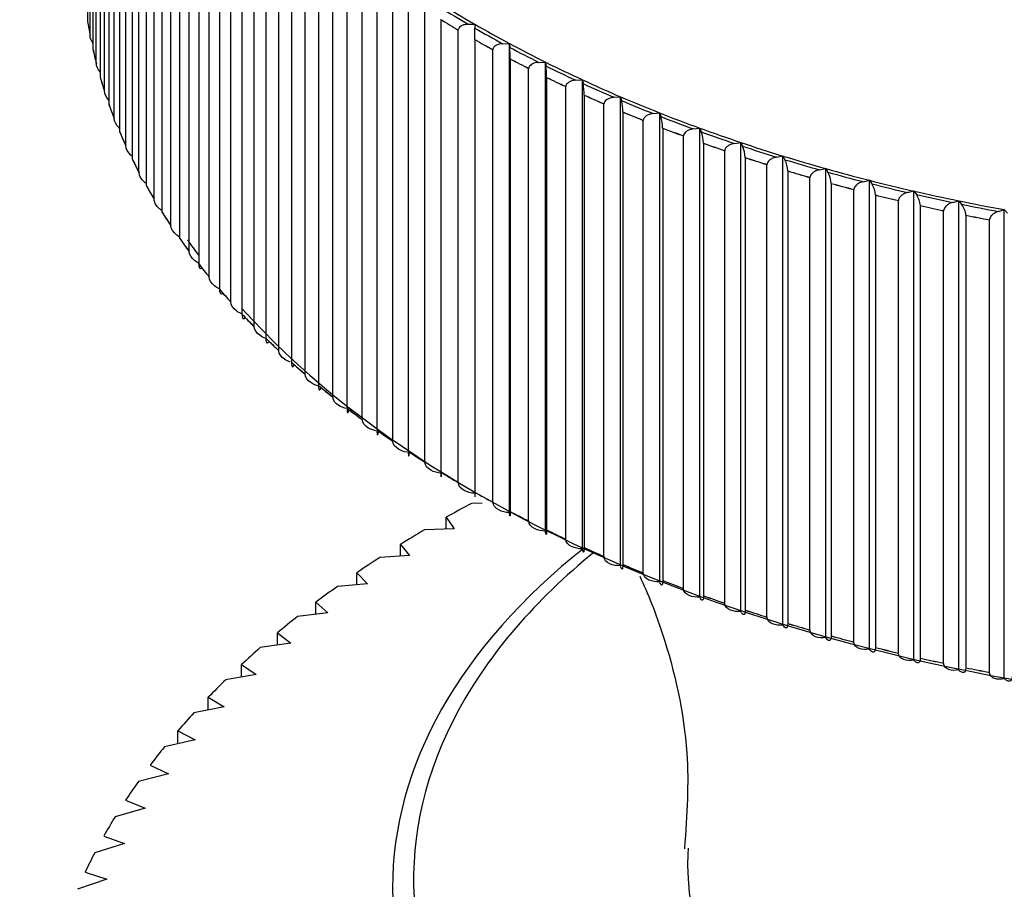
# Model space of a CAD drawing. Units: millimetres. Extents: x 0 to 1335, y 0 to 1805.
# Drawn here: x 334 to 345, y 481 to 491 of the extents above; entities that cross this region are included whole.
import ezdxf
from ezdxf import colors
from ezdxf.entities.mleader import LeaderData, LeaderLine
from ezdxf.math import Vec2, Vec3

# ---------------------------------------------------------------- set-up
doc = ezdxf.new("R2010")
doc.units = ezdxf.units.MM
doc.layers.add('DV7_Défaut', color=7, linetype='Continuous')
doc.layers.add('Défaut', color=7, linetype='Continuous')

# ---------------------------------------------------------------- blocks, each defined once
blk = doc.blocks.new('_DOT')
at = {"color": 0}
blk.add_line((0, 0), (-1, 0), dxfattribs=at)
at = {"color": 0, "const_width": 0.333}
blk.add_lwpolyline([(-0.1665, 0, 1), (0.1665, 0, 1)], format="xyb", close=True, dxfattribs=at)
blk = doc.blocks.new('SE6')
at = {"layer": 'DV7_Défaut', "color": 7, "linetype": 'Continuous'}
for p, q in [((335.059, 495.962), (335.059, 490.842)), ((335.087, 490.681), (335.087, 495.8)), ((335.119, 495.647), (335.119, 490.527)), ((335.158, 490.367), (335.158, 495.486)), ((335.2, 495.333), (335.2, 490.214)), ((335.249, 490.054), (335.249, 495.174)), ((335.301, 495.022), (335.301, 489.903)), ((335.36, 489.744), (335.36, 494.863)), ((335.421, 494.713), (335.421, 489.593)), ((335.491, 489.436), (335.491, 494.556)), ((335.562, 494.407), (335.562, 489.287)), ((335.641, 489.131), (335.641, 494.251)), ((335.722, 494.103), (335.722, 488.984)), ((335.811, 488.83), (335.811, 493.949)), ((335.901, 493.804), (335.901, 488.684)), ((336, 488.533), (336, 493.652)), ((336.099, 493.508), (336.099, 488.389)), ((336.208, 488.239), (336.208, 493.359)), ((336.316, 493.217), (336.316, 488.098)), ((336.434, 487.951), (336.434, 493.07)), ((336.551, 492.931), (336.551, 487.812)), ((336.679, 487.667), (336.679, 492.786)), ((336.805, 492.65), (336.805, 487.531)), ((336.942, 487.389), (336.942, 492.508)), ((337.076, 492.375), (337.076, 487.255)), ((337.222, 487.116), (337.222, 492.236)), ((337.365, 492.105), (337.365, 486.986)), ((337.519, 486.85), (337.519, 491.97)), ((337.671, 491.842), (337.671, 486.723)), ((337.834, 486.59), (337.834, 491.71)), ((337.993, 491.586), (337.993, 486.466)), ((338.165, 486.338), (338.165, 491.457)), ((338.332, 491.336), (338.332, 486.217)), ((338.512, 486.092), (338.512, 491.211)), ((338.686, 491.094), (338.686, 485.975)), ((338.874, 485.854), (338.874, 490.973)), ((339.056, 490.86), (339.056, 490.861)), ((339.056, 490.86), (339.056, 485.741)), ((339.364, 490.809), (339.44, 490.809)), ((339.44, 490.809), (339.44, 490.765)), ((335.088, 490.681), (335.087, 490.681)), ((339.251, 485.624), (339.251, 490.743)), ((339.252, 490.743), (339.251, 490.743)), ((339.44, 490.635), (339.44, 490.765)), ((339.44, 490.634), (339.44, 490.635)), ((339.44, 490.634), (339.44, 485.515)), ((339.756, 490.589), (339.832, 490.591)), ((339.832, 490.591), (339.835, 490.547)), ((339.832, 485.284), (339.832, 490.591)), ((339.643, 485.402), (339.643, 490.521)), ((339.644, 490.521), (339.643, 490.521)), ((335.159, 490.366), (335.158, 490.367)), ((339.839, 490.416), (339.839, 490.417)), ((339.839, 490.416), (339.839, 485.297)), ((340.161, 490.378), (340.237, 490.381)), ((340.237, 490.381), (340.243, 490.338)), ((340.237, 485.075), (340.237, 490.381)), ((340.048, 485.189), (340.048, 490.308)), ((340.049, 490.308), (340.048, 490.308)), ((340.251, 490.207), (340.251, 490.208)), ((340.251, 490.207), (340.251, 485.088)), ((340.58, 490.176), (340.656, 490.181)), ((340.656, 490.181), (340.664, 490.137)), ((340.656, 484.874), (340.656, 490.181)), ((335.25, 490.054), (335.249, 490.054)), ((340.468, 484.984), (340.468, 490.103)), ((340.468, 490.103), (340.468, 490.103)), ((340.677, 490.007), (340.676, 490.007)), ((340.677, 490.007), (340.677, 484.887)), ((340.899, 484.788), (340.899, 489.908)), ((340.9, 489.908), (340.899, 489.908)), ((341.011, 489.983), (341.087, 489.989)), ((341.087, 489.989), (341.098, 489.946)), ((341.087, 484.683), (341.087, 489.989)), ((341.114, 489.816), (341.114, 484.696)), ((341.114, 489.816), (341.114, 489.816)), ((341.455, 489.799), (341.53, 489.807)), ((341.53, 489.807), (341.543, 489.764)), ((341.53, 484.501), (341.53, 489.807)), ((335.361, 489.744), (335.36, 489.744)), ((341.343, 484.602), (341.343, 489.722)), ((341.344, 489.722), (341.343, 489.722)), ((341.564, 489.634), (341.564, 489.635)), ((341.564, 489.634), (341.564, 484.515)), ((341.91, 489.625), (341.984, 489.634)), ((341.984, 489.634), (342, 489.592)), ((341.984, 484.328), (341.984, 489.634)), ((341.799, 484.426), (341.799, 489.545)), ((341.8, 489.545), (341.799, 489.545)), ((342.025, 489.463), (342.025, 484.343)), ((342.025, 489.463), (342.025, 489.463)), ((342.375, 489.46), (342.449, 489.472)), ((342.449, 489.472), (342.468, 489.429)), ((342.449, 484.165), (342.449, 489.472)), ((335.492, 489.436), (335.491, 489.436)), ((342.266, 484.259), (342.266, 489.378)), ((342.267, 489.378), (342.266, 489.378)), ((342.497, 489.301), (342.497, 484.181)), ((342.497, 489.301), (342.497, 489.301)), ((342.743, 484.102), (342.743, 489.222)), ((342.744, 489.222), (342.743, 489.222)), ((342.851, 489.306), (342.924, 489.319)), ((342.924, 489.319), (342.946, 489.277)), ((342.924, 484.012), (342.924, 489.319)), ((335.642, 489.131), (335.641, 489.131)), ((342.979, 489.149), (342.979, 484.03)), ((342.979, 489.149), (342.979, 489.149)), ((343.337, 489.162), (343.409, 489.176)), ((343.409, 489.176), (343.433, 489.135)), ((343.409, 483.87), (343.409, 489.176)), ((343.23, 483.956), (343.23, 489.075)), ((343.23, 489.075), (343.23, 489.075)), ((343.47, 489.008), (343.47, 483.888)), ((343.47, 489.008), (343.47, 489.008)), ((343.831, 489.028), (343.902, 489.044)), ((343.902, 489.044), (343.929, 489.003)), ((343.902, 483.738), (343.902, 489.044)), ((343.726, 488.94), (343.725, 488.939)), ((343.725, 483.82), (343.725, 488.939)), ((344.334, 488.905), (344.403, 488.923)), ((344.403, 488.923), (344.433, 488.882)), ((344.403, 483.616), (344.403, 488.923)), ((335.812, 488.83), (335.811, 488.83)), ((343.97, 488.877), (343.97, 483.757)), ((343.97, 488.877), (343.97, 488.877)), ((344.23, 483.695), (344.23, 488.814)), ((344.23, 488.814), (344.23, 488.814)), ((344.844, 488.793), (344.912, 488.812)), ((344.912, 488.812), (344.945, 488.772)), ((344.912, 483.505), (344.912, 488.812)), ((344.478, 488.757), (344.478, 483.638)), ((344.478, 488.757), (344.478, 488.757)), ((344.741, 483.58), (344.741, 488.7)), ((344.742, 488.7), (344.741, 488.7)), ((345.361, 488.692), (345.428, 488.712)), ((345.428, 488.712), (345.463, 488.673)), ((345.428, 483.406), (345.428, 488.712)), ((344.994, 488.648), (344.993, 488.648)), ((344.994, 488.648), (344.994, 483.528)), ((345.261, 488.597), (345.26, 488.596)), ((345.26, 483.477), (345.26, 488.596)), ((336.001, 488.532), (336, 488.533)), ((336.208, 488.239), (336.208, 488.239)), ((336.435, 487.95), (336.434, 487.951)), ((336.68, 487.667), (336.679, 487.667)), ((336.942, 487.389), (336.942, 487.389)), ((337.223, 487.116), (337.222, 487.116)), ((337.52, 486.85), (337.519, 486.85)), ((337.835, 486.59), (337.834, 486.59)), ((338.166, 486.338), (338.165, 486.338)), ((338.512, 486.092), (338.512, 486.092)), ((338.875, 485.854), (338.874, 485.854)), ((339.252, 485.624), (339.251, 485.624)), ((339.44, 485.515), (339.44, 485.464)), ((339.524, 485.389), (339.402, 485.388)), ((339.644, 485.402), (339.643, 485.402)), ((339.114, 485.231), (339.204, 485.101)), ((339.114, 485.098), (339.114, 485.231)), ((339.839, 485.297), (339.839, 485.297)), ((339.204, 485.101), (338.87, 485.09)), ((340.049, 485.189), (340.048, 485.189)), ((340.251, 485.088), (340.251, 485.088)), ((338.597, 484.924), (338.702, 484.797)), ((338.597, 484.79), (338.597, 484.924)), ((340.468, 484.984), (340.468, 484.984)), ((340.677, 484.887), (340.676, 484.888)), ((338.702, 484.797), (338.365, 484.776)), ((340.9, 484.788), (340.899, 484.788)), ((341.114, 484.696), (341.114, 484.697)), ((338.105, 484.603), (338.226, 484.479)), ((338.105, 484.469), (338.105, 484.603)), ((341.344, 484.602), (341.343, 484.602)), ((338.226, 484.479), (337.886, 484.449)), ((341.564, 484.515), (341.564, 484.515)), ((341.8, 484.426), (341.799, 484.426)), ((342.025, 484.343), (342.025, 484.344)), ((337.641, 484.269), (337.778, 484.149)), ((337.641, 484.133), (337.641, 484.269)), ((342.267, 484.259), (342.266, 484.259)), ((337.778, 484.149), (337.435, 484.109)), ((342.497, 484.181), (342.497, 484.182)), ((342.744, 484.102), (342.743, 484.102)), ((342.979, 484.03), (342.979, 484.03)), ((337.206, 483.922), (337.358, 483.806)), ((337.206, 483.784), (337.206, 483.922)), ((343.23, 483.956), (343.23, 483.956)), ((343.47, 483.888), (343.47, 483.889)), ((337.358, 483.806), (337.013, 483.757)), ((343.726, 483.82), (343.725, 483.82)), ((343.97, 483.757), (343.97, 483.758)), ((344.23, 483.695), (344.23, 483.695)), ((336.8, 483.564), (336.966, 483.452)), ((336.8, 483.424), (336.8, 483.564)), ((344.478, 483.638), (344.478, 483.638)), ((344.742, 483.58), (344.741, 483.58)), ((336.966, 483.452), (336.621, 483.393)), ((344.994, 483.528), (344.993, 483.529)), ((345.261, 483.477), (345.26, 483.477)), ((336.424, 483.194), (336.605, 483.088)), ((336.424, 483.052), (336.424, 483.194)), ((336.605, 483.088), (336.26, 483.019)), ((336.08, 482.815), (336.275, 482.713)), ((336.08, 482.669), (336.08, 482.815)), ((336.275, 482.713), (335.931, 482.635)), ((335.976, 482.33), (335.634, 482.243)), ((335.768, 482.426), (335.976, 482.33)), ((335.489, 482.03), (335.71, 481.94)), ((335.71, 481.94), (335.37, 481.842)), ((335.477, 481.542), (335.14, 481.435)), ((335.243, 481.625), (335.477, 481.542)), ((335.032, 481.215), (335.278, 481.138)), ((335.278, 481.138), (334.945, 481.022))]:
    blk.add_line(p, q, dxfattribs=at)
for centre, radius, start, end in [((337.422, 490.405), 2.417, 0.2836, 3.3719), ((339.039, 490.196), 1.212, 0.5705, 6.7356), ((339.865, 489.995), 0.811, 0.8639, 10.083), ((340.502, 489.804), 0.612, 1.1667, 13.4062), ((341.07, 489.622), 0.494, 1.4816, 16.6979), ((341.61, 489.45), 0.415, 1.811, 19.9513), ((342.137, 489.288), 0.36, 2.1569, 23.1599), ((342.66, 489.135), 0.319, 2.5209, 26.3184), ((343.183, 488.994), 0.288, 2.9039, 29.4217), ((343.708, 488.862), 0.263, 3.3066, 32.4659), ((344.236, 488.742), 0.243, 3.7293, 35.4475), ((344.768, 488.632), 0.226, 4.1716, 38.3639)]:
    blk.add_arc(centre, radius, start, end, dxfattribs=at)
for centre, major_axis, start_param, end_param in [((349.846, 496.816), (-14.716, 0), 0.748438, 0.785398), ((349.846, 496.816), (-14.769, 0), 0.752075, 0.781761), ((349.846, 491.631), (-14.849, 0), 0.092131, 0.111148), ((349.846, 491.631), (-14.85, 0), 0.092171, 0.111109), ((349.846, 496.751), (-14.849, 0), 0.75741, 0.776427), ((349.846, 496.751), (-14.85, 0), 0.757449, 0.776387), ((349.846, 496.816), (-14.716, 0), 0.785398, 0.822358), ((349.846, 496.816), (-14.769, 0), 0.789035, 0.818721), ((349.846, 496.751), (-14.849, 0), 0.794369, 0.813387), ((349.846, 496.751), (-14.85, 0), 0.794409, 0.813347), ((349.846, 496.816), (-14.716, 0), 0.822358, 0.859318), ((349.846, 491.631), (-14.85, 0), 0.129131, 0.148068), ((349.846, 491.631), (-14.849, 0), 0.129091, 0.148108), ((349.846, 496.816), (-14.769, 0), 0.825995, 0.855681), ((349.846, 496.751), (-14.849, 0), 0.831329, 0.850347), ((349.846, 496.751), (-14.85, 0), 0.831369, 0.850307), ((349.846, 496.816), (-14.716, 0), 0.859318, 0.896278), ((349.846, 496.816), (-14.769, 0), 0.862955, 0.892641), ((349.846, 491.631), (-14.85, 0), 0.166091, 0.185028), ((349.846, 491.631), (-14.849, 0), 0.166051, 0.185068), ((349.846, 496.751), (-14.849, 0), 0.868289, 0.887307), ((349.846, 496.751), (-14.85, 0), 0.868329, 0.887267), ((349.846, 496.816), (-14.716, 0), 0.896278, 0.933238), ((349.846, 496.816), (-14.769, 0), 0.899915, 0.929601), ((349.846, 496.751), (-14.849, 0), 0.905249, 0.924267), ((349.846, 496.751), (-14.85, 0), 0.905289, 0.924227), ((349.846, 491.631), (-14.85, 0), 0.203051, 0.221988), ((349.846, 491.631), (-14.849, 0), 0.203011, 0.222028), ((349.846, 496.816), (-14.716, 0), 0.933238, 0.970198), ((349.846, 496.816), (-14.769, 0), 0.936875, 0.966561), ((349.846, 496.751), (-14.849, 0), 0.942209, 0.961226), ((349.846, 496.751), (-14.85, 0), 0.942249, 0.961187), ((349.846, 496.816), (-14.716, 0), 0.970198, 1.007158), ((349.846, 496.816), (-14.769, 0), 0.973835, 1.003521), ((349.846, 491.631), (-14.85, 0), 0.240011, 0.258948), ((349.846, 491.631), (-14.849, 0), 0.239971, 0.258988), ((349.846, 496.751), (-14.849, 0), 0.979169, 0.998186), ((349.846, 496.751), (-14.85, 0), 0.979209, 0.998146), ((349.846, 496.816), (-14.716, 0), 1.007158, 1.044118), ((349.846, 496.816), (-14.769, 0), 1.010795, 1.040481), ((349.846, 496.751), (-14.849, 0), 1.016129, 1.035146), ((349.846, 496.751), (-14.85, 0), 1.016169, 1.035106), ((349.846, 496.816), (-14.716, 0), 1.044118, 1.081077), ((349.846, 496.816), (-14.769, 0), 1.047755, 1.07744), ((349.846, 491.631), (-14.849, 0), 0.276931, 0.295948), ((349.846, 491.631), (-14.85, 0), 0.276971, 0.295908), ((349.846, 496.751), (-14.849, 0), 1.053089, 1.072106), ((349.846, 496.751), (-14.85, 0), 1.053129, 1.072066), ((349.846, 496.816), (-14.716, 0), 1.081077, 1.118037), ((349.846, 496.816), (-14.769, 0), 1.084715, 1.1144), ((349.846, 496.751), (-14.849, 0), 1.090049, 1.109066), ((349.846, 496.751), (-14.85, 0), 1.090089, 1.109026), ((349.846, 496.816), (-14.716, 0), 1.118037, 1.154997), ((349.846, 496.816), (-14.769, 0), 1.121674, 1.15136), ((349.846, 496.751), (-14.849, 0), 1.127009, 1.146026), ((349.846, 496.751), (-14.85, 0), 1.127049, 1.145986), ((349.846, 496.816), (-14.716, 0), 1.154997, 1.191957), ((349.846, 496.816), (-14.769, 0), 1.158634, 1.18832), ((349.846, 491.631), (-14.85, 0), 0.31393, 0.332868), ((349.846, 491.631), (-14.849, 0), 0.313891, 0.332908), ((349.846, 496.816), (-14.716, 0), 1.191957, 1.228917), ((349.846, 496.751), (-14.849, 0), 1.163969, 1.182986), ((349.846, 496.751), (-14.85, 0), 1.164008, 1.182946), ((349.846, 496.816), (-14.769, 0), 1.195594, 1.22528), ((349.846, 496.816), (-14.716, 0), 1.228917, 1.265877), ((349.846, 491.631), (-14.849, 0), 0.350851, 0.369868), ((349.846, 491.631), (-14.85, 0), 0.35089, 0.369828), ((349.846, 496.751), (-14.849, 0), 1.200929, 1.219946), ((349.846, 496.751), (-14.85, 0), 1.200968, 1.219906), ((349.846, 496.816), (-14.769, 0), 1.232554, 1.26224), ((349.846, 496.751), (-14.849, 0), 1.237888, 1.256906), ((349.846, 496.751), (-14.85, 0), 1.237928, 1.256866), ((349.846, 491.631), (-14.85, 0), 0.38785, 0.406788), ((349.846, 491.631), (-14.849, 0), 0.38781, 0.406828), ((349.846, 491.509), (-14.699, 0), 0.378889, 0.401561), ((349.846, 491.631), (-14.85, 0), 0.42481, 0.443748), ((349.846, 491.631), (-14.849, 0), 0.42477, 0.443788), ((349.846, 491.631), (-14.85, 0), 0.46177, 0.480708), ((349.846, 491.631), (-14.849, 0), 0.46173, 0.480748), ((349.846, 491.509), (-14.699, 0), 0.479581, 2.642689), ((349.846, 491.631), (-14.85, 0), 0.49873, 0.517668), ((349.846, 491.631), (-14.849, 0), 0.49869, 0.517707), ((349.846, 491.631), (-14.849, 0), 0.53565, 0.554667), ((349.846, 491.631), (-14.85, 0), 0.53569, 0.554628), ((349.846, 491.631), (-14.85, 0), 0.57265, 0.591587), ((349.846, 491.631), (-14.849, 0), 0.57261, 0.591627), ((349.846, 491.631), (-14.85, 0), 0.60961, 0.628547), ((349.846, 491.631), (-14.849, 0), 0.60957, 0.628587), ((349.846, 491.631), (-14.849, 0), 0.64653, 0.665547), ((349.846, 491.631), (-14.85, 0), 0.64657, 0.665507), ((349.846, 491.631), (-14.85, 0), 0.68353, 0.702467), ((349.846, 491.631), (-14.849, 0), 0.68349, 0.702507), ((349.846, 491.631), (-14.85, 0), 0.72049, 0.739427), ((349.846, 491.631), (-14.85, 0), 0.757449, 0.776387), ((349.846, 491.631), (-14.85, 0), 0.794409, 0.813347), ((349.846, 478.894), (-15.35, 0), -0.822483, -0.796646), ((349.846, 491.631), (-14.85, 0), 0.831369, 0.850307), ((349.846, 478.894), (-15.35, 0), -0.774151, -0.748313), ((349.846, 491.631), (-14.85, 0), 0.868329, 0.887267), ((349.846, 491.631), (-14.849, 0), 0.868289, 0.887307), ((349.846, 481.035), (-11.338, 0), 5.654162, 6.283185), ((349.846, 481.035), (-11.338, 0), 0, 3.770616), ((349.846, 491.631), (-14.849, 0), 0.905249, 0.924267), ((349.846, 491.631), (-14.85, 0), 0.905289, 0.924227), ((349.846, 478.894), (-15.35, 0), -0.725819, -0.699981), ((349.846, 481.134), (11.098, 0), 2.525365, 2.836741), ((349.846, 491.631), (-14.849, 0), 0.942209, 0.961226), ((349.846, 491.631), (-14.85, 0), 0.942249, 0.961187), ((349.846, 478.894), (-15.35, 0), -0.677486, -0.651649), ((349.846, 491.631), (-14.85, 0), 0.979209, 0.998146), ((349.846, 491.631), (-14.849, 0), 0.979169, 0.998186), ((349.846, 491.631), (-14.849, 0), 1.016129, 1.035146), ((349.846, 491.631), (-14.85, 0), 1.016169, 1.035106), ((349.846, 478.894), (-15.35, 0), -0.629154, -0.603317), ((349.846, 491.631), (-14.849, 0), 1.053089, 1.072106), ((349.846, 491.631), (-14.85, 0), 1.053129, 1.072066), ((349.846, 491.631), (-14.85, 0), 1.090089, 1.109026), ((349.846, 491.631), (-14.849, 0), 1.090049, 1.109066), ((349.846, 491.631), (-14.849, 0), 1.127009, 1.146026), ((349.846, 491.631), (-14.85, 0), 1.127049, 1.145986), ((349.846, 478.894), (-15.35, 0), -0.580822, -0.554985), ((349.846, 491.631), (-14.849, 0), 1.163969, 1.182986), ((349.846, 491.631), (-14.85, 0), 1.164008, 1.182946), ((349.846, 491.631), (-14.85, 0), 1.200968, 1.219906), ((349.846, 491.631), (-14.849, 0), 1.200929, 1.219946), ((349.846, 491.631), (-14.849, 0), 1.237888, 1.256906), ((349.846, 491.631), (-14.85, 0), 1.237928, 1.256866), ((349.846, 478.894), (-15.35, 0), -0.53249, -0.506652), ((349.846, 478.894), (-15.35, 0), -0.484158, -0.45832), ((349.846, 481.134), (11.098, 0), 2.836741, 5.495658), ((349.846, 478.894), (-15.35, 0), -0.435825, -0.409988), ((349.846, 478.894), (-15.35, 0), -0.387493, -0.361656), ((349.846, 478.894), (-15.35, 0), -0.339161, -0.313324), ((349.846, 478.894), (-15.35, 0), -0.290829, -0.264991), ((349.846, 481.297), (-8, 0), 6.24177, 6.283185), ((349.846, 481.297), (-8, 0), 0, 3.180034)]:
    blk.add_ellipse(centre, major_axis=major_axis, ratio=0.57735, start_param=start_param, end_param=end_param, dxfattribs=at)
for points, knots in [([(339.364, 490.809), (339.363, 490.809), (339.362, 490.809), (339.361, 490.809), (339.344, 490.808), (339.326, 490.806), (339.31, 490.801), (339.299, 490.797), (339.289, 490.792), (339.28, 490.786), (339.273, 490.782), (339.267, 490.776), (339.262, 490.77), (339.258, 490.765), (339.255, 490.76), (339.254, 490.754), (339.252, 490.751), (339.252, 490.747), (339.252, 490.743)], [0, 0, 0, 0, 0.021806, 0.021806, 0.021806, 0.366594, 0.366594, 0.366594, 0.597616, 0.597616, 0.597616, 0.771229, 0.771229, 0.771229, 0.910972, 0.910972, 0.910972, 1, 1, 1, 1]), ([(339.756, 490.589), (339.755, 490.589), (339.754, 490.589), (339.753, 490.589), (339.735, 490.588), (339.718, 490.585), (339.702, 490.58), (339.691, 490.576), (339.68, 490.571), (339.671, 490.565), (339.665, 490.56), (339.658, 490.555), (339.654, 490.549), (339.65, 490.544), (339.647, 490.538), (339.645, 490.533), (339.644, 490.529), (339.644, 490.525), (339.644, 490.521)], [0, 0, 0, 0, 0.021907, 0.021907, 0.021907, 0.366706, 0.366706, 0.366706, 0.597693, 0.597693, 0.597693, 0.771289, 0.771289, 0.771289, 0.911023, 0.911023, 0.911023, 1, 1, 1, 1]), ([(340.161, 490.378), (340.16, 490.378), (340.159, 490.378), (340.158, 490.378), (340.141, 490.377), (340.123, 490.374), (340.107, 490.368), (340.096, 490.364), (340.086, 490.359), (340.077, 490.352), (340.07, 490.347), (340.064, 490.342), (340.059, 490.335), (340.056, 490.33), (340.053, 490.325), (340.051, 490.319), (340.05, 490.315), (340.049, 490.312), (340.049, 490.308)], [0, 0, 0, 0, 0.021997, 0.021997, 0.021997, 0.366806, 0.366806, 0.366806, 0.597762, 0.597762, 0.597762, 0.771343, 0.771343, 0.771343, 0.911069, 0.911069, 0.911069, 1, 1, 1, 1]), ([(340.58, 490.176), (340.579, 490.176), (340.578, 490.176), (340.577, 490.176), (340.56, 490.174), (340.542, 490.171), (340.526, 490.164), (340.515, 490.16), (340.505, 490.155), (340.496, 490.148), (340.489, 490.143), (340.483, 490.137), (340.478, 490.131), (340.475, 490.126), (340.472, 490.12), (340.47, 490.115), (340.469, 490.111), (340.468, 490.107), (340.468, 490.103)], [0, 0, 0, 0, 0.022079, 0.022079, 0.022079, 0.366896, 0.366896, 0.366896, 0.597824, 0.597824, 0.597824, 0.771392, 0.771392, 0.771392, 0.911111, 0.911111, 0.911111, 1, 1, 1, 1]), ([(341.011, 489.983), (341.01, 489.983), (341.009, 489.983), (341.008, 489.982), (340.991, 489.981), (340.974, 489.977), (340.958, 489.97), (340.947, 489.966), (340.937, 489.96), (340.928, 489.953), (340.921, 489.948), (340.915, 489.942), (340.91, 489.936), (340.906, 489.931), (340.903, 489.925), (340.902, 489.919), (340.901, 489.915), (340.9, 489.912), (340.9, 489.908)], [0, 0, 0, 0, 0.022152, 0.022152, 0.022152, 0.366977, 0.366977, 0.366977, 0.597879, 0.597879, 0.597879, 0.771435, 0.771435, 0.771435, 0.911148, 0.911148, 0.911148, 1, 1, 1, 1]), ([(341.455, 489.799), (341.454, 489.799), (341.453, 489.799), (341.451, 489.799), (341.434, 489.796), (341.417, 489.792), (341.401, 489.785), (341.391, 489.78), (341.38, 489.775), (341.372, 489.768), (341.365, 489.762), (341.359, 489.756), (341.354, 489.75), (341.35, 489.744), (341.348, 489.739), (341.346, 489.733), (341.345, 489.729), (341.344, 489.725), (341.344, 489.722)], [0, 0, 0, 0, 0.022218, 0.022218, 0.022218, 0.36705, 0.36705, 0.36705, 0.59793, 0.59793, 0.59793, 0.771474, 0.771474, 0.771474, 0.911182, 0.911182, 0.911182, 1, 1, 1, 1]), ([(335.42, 489.631), (335.419, 489.632), (335.418, 489.634), (335.386, 489.666), (335.361, 489.707), (335.361, 489.744)], [0, 0, 0, 0, 0.040685, 0.040685, 1, 1, 1, 1]), ([(341.91, 489.625), (341.909, 489.625), (341.907, 489.624), (341.906, 489.624), (341.889, 489.622), (341.872, 489.617), (341.857, 489.61), (341.846, 489.605), (341.836, 489.599), (341.827, 489.592), (341.82, 489.586), (341.814, 489.58), (341.81, 489.573), (341.806, 489.568), (341.803, 489.562), (341.802, 489.556), (341.801, 489.553), (341.8, 489.549), (341.8, 489.545)], [0, 0, 0, 0, 0.022277, 0.022277, 0.022277, 0.367115, 0.367115, 0.367115, 0.597975, 0.597975, 0.597975, 0.77151, 0.77151, 0.77151, 0.911212, 0.911212, 0.911212, 1, 1, 1, 1]), ([(342.375, 489.46), (342.374, 489.46), (342.373, 489.46), (342.372, 489.46), (342.355, 489.457), (342.338, 489.452), (342.323, 489.444), (342.312, 489.439), (342.302, 489.433), (342.293, 489.425), (342.287, 489.42), (342.281, 489.414), (342.276, 489.407), (342.273, 489.401), (342.27, 489.396), (342.268, 489.39), (342.267, 489.386), (342.267, 489.382), (342.267, 489.378)], [0, 0, 0, 0, 0.022331, 0.022331, 0.022331, 0.367174, 0.367174, 0.367174, 0.598016, 0.598016, 0.598016, 0.771542, 0.771542, 0.771542, 0.911239, 0.911239, 0.911239, 1, 1, 1, 1]), ([(335.561, 489.317), (335.557, 489.321), (335.552, 489.325), (335.517, 489.359), (335.492, 489.4), (335.492, 489.436)], [0, 0, 0, 0, 0.114442, 0.114442, 1, 1, 1, 1]), ([(342.851, 489.306), (342.85, 489.306), (342.849, 489.306), (342.848, 489.305), (342.831, 489.302), (342.815, 489.297), (342.799, 489.289), (342.789, 489.283), (342.779, 489.277), (342.77, 489.269), (342.764, 489.264), (342.758, 489.257), (342.753, 489.25), (342.75, 489.245), (342.747, 489.239), (342.745, 489.233), (342.744, 489.229), (342.744, 489.225), (342.744, 489.222)], [0, 0, 0, 0, 0.022379, 0.022379, 0.022379, 0.367227, 0.367227, 0.367227, 0.598052, 0.598052, 0.598052, 0.77157, 0.77157, 0.77157, 0.911263, 0.911263, 0.911263, 1, 1, 1, 1]), ([(335.721, 489.007), (335.714, 489.013), (335.707, 489.019), (335.668, 489.055), (335.642, 489.095), (335.642, 489.131)], [0, 0, 0, 0, 0.175015, 0.175015, 1, 1, 1, 1]), ([(343.337, 489.162), (343.336, 489.162), (343.335, 489.161), (343.333, 489.161), (343.317, 489.158), (343.3, 489.152), (343.285, 489.144), (343.275, 489.138), (343.265, 489.131), (343.257, 489.124), (343.25, 489.118), (343.244, 489.111), (343.24, 489.104), (343.236, 489.099), (343.234, 489.093), (343.232, 489.087), (343.231, 489.083), (343.23, 489.079), (343.23, 489.075)], [0, 0, 0, 0, 0.022422, 0.022422, 0.022422, 0.367275, 0.367275, 0.367275, 0.598085, 0.598085, 0.598085, 0.771596, 0.771596, 0.771596, 0.911285, 0.911285, 0.911285, 1, 1, 1, 1]), ([(343.831, 489.028), (343.83, 489.028), (343.829, 489.028), (343.828, 489.028), (343.812, 489.024), (343.795, 489.017), (343.78, 489.009), (343.77, 489.003), (343.76, 488.996), (343.752, 488.988), (343.746, 488.982), (343.74, 488.976), (343.736, 488.969), (343.732, 488.963), (343.729, 488.957), (343.728, 488.951), (343.727, 488.947), (343.726, 488.943), (343.726, 488.94)], [0, 0, 0, 0, 0.02246, 0.02246, 0.02246, 0.367317, 0.367317, 0.367317, 0.598114, 0.598114, 0.598114, 0.771619, 0.771619, 0.771619, 0.911305, 0.911305, 0.911305, 1, 1, 1, 1]), ([(344.334, 488.905), (344.333, 488.905), (344.331, 488.905), (344.33, 488.904), (344.315, 488.9), (344.298, 488.894), (344.284, 488.885), (344.274, 488.879), (344.264, 488.872), (344.256, 488.864), (344.249, 488.857), (344.244, 488.851), (344.24, 488.844), (344.236, 488.838), (344.233, 488.832), (344.232, 488.826), (344.231, 488.822), (344.23, 488.818), (344.23, 488.814)], [0, 0, 0, 0, 0.022495, 0.022495, 0.022495, 0.367355, 0.367355, 0.367355, 0.598141, 0.598141, 0.598141, 0.771639, 0.771639, 0.771639, 0.911322, 0.911322, 0.911322, 1, 1, 1, 1]), ([(335.901, 488.702), (335.89, 488.709), (335.88, 488.717), (335.838, 488.754), (335.812, 488.794), (335.812, 488.83)], [0, 0, 0, 0, 0.225198, 0.225198, 1, 1, 1, 1]), ([(344.844, 488.793), (344.843, 488.793), (344.842, 488.793), (344.841, 488.792), (344.825, 488.788), (344.809, 488.781), (344.794, 488.771), (344.785, 488.765), (344.775, 488.758), (344.767, 488.75), (344.761, 488.743), (344.755, 488.737), (344.751, 488.729), (344.748, 488.724), (344.745, 488.717), (344.744, 488.711), (344.743, 488.707), (344.742, 488.704), (344.742, 488.7)], [0, 0, 0, 0, 0.022525, 0.022525, 0.022525, 0.367389, 0.367389, 0.367389, 0.598164, 0.598164, 0.598164, 0.771657, 0.771657, 0.771657, 0.911338, 0.911338, 0.911338, 1, 1, 1, 1]), ([(345.361, 488.692), (345.36, 488.692), (345.359, 488.691), (345.358, 488.691), (345.342, 488.686), (345.327, 488.679), (345.312, 488.669), (345.303, 488.663), (345.293, 488.655), (345.285, 488.647), (345.279, 488.64), (345.274, 488.633), (345.27, 488.626), (345.266, 488.62), (345.264, 488.614), (345.262, 488.608), (345.261, 488.604), (345.261, 488.6), (345.261, 488.597)], [0, 0, 0, 0, 0.022551, 0.022551, 0.022551, 0.367418, 0.367418, 0.367418, 0.598184, 0.598184, 0.598184, 0.771673, 0.771673, 0.771673, 0.911351, 0.911351, 0.911351, 1, 1, 1, 1]), ([(336.098, 488.402), (336.085, 488.41), (336.072, 488.419), (336.027, 488.457), (336.001, 488.496), (336.001, 488.532)], [0, 0, 0, 0, 0.262853, 0.262853, 1, 1, 1, 1]), ([(336.315, 488.106), (336.299, 488.115), (336.283, 488.125), (336.236, 488.164), (336.208, 488.203), (336.208, 488.239)], [0, 0, 0, 0, 0.296293, 0.296293, 1, 1, 1, 1]), ([(336.316, 488.098), (336.316, 488.062), (336.326, 488.045), (336.344, 488.045), (336.348, 488.046), (336.353, 488.048)], [0, 0, 0, 0, 0.7589684, 0.7589684, 1, 1, 1, 1]), ([(336.55, 487.816), (336.531, 487.825), (336.513, 487.836), (336.462, 487.876), (336.435, 487.914), (336.435, 487.95)], [0, 0, 0, 0, 0.3261779, 0.3261779, 1, 1, 1, 1]), ([(336.551, 487.812), (336.551, 487.776), (336.561, 487.759), (336.578, 487.759), (336.583, 487.761), (336.589, 487.766)], [0, 0, 0, 0, 0.699938, 0.699938, 1, 1, 1, 1]), ([(336.804, 487.532), (336.782, 487.541), (336.761, 487.553), (336.707, 487.593), (336.68, 487.631), (336.68, 487.667)], [0, 0, 0, 0, 0.353047, 0.353047, 1, 1, 1, 1]), ([(336.805, 487.531), (336.805, 487.495), (336.813, 487.479), (336.83, 487.478), (336.836, 487.482), (336.843, 487.49)], [0, 0, 0, 0, 0.646459, 0.646459, 1, 1, 1, 1]), ([(337.075, 487.254), (337.05, 487.263), (337.027, 487.275), (336.971, 487.316), (336.942, 487.352), (336.942, 487.389)], [0, 0, 0, 0, 0.377346, 0.377346, 1, 1, 1, 1]), ([(337.076, 487.256), (337.076, 487.219), (337.084, 487.203), (337.099, 487.204), (337.106, 487.209), (337.113, 487.22)], [0, 0, 0, 0, 0.604197, 0.604197, 1, 1, 1, 1]), ([(337.355, 486.985), (337.331, 486.993), (337.307, 487.005), (337.251, 487.044), (337.223, 487.08), (337.223, 487.116)], [0, 0, 0, 0, 0.3720461, 0.3720461, 1, 1, 1, 1]), ([(337.365, 486.986), (337.365, 486.95), (337.371, 486.934), (337.385, 486.935), (337.392, 486.942), (337.399, 486.955)], [0, 0, 0, 0, 0.575866, 0.575866, 1, 1, 1, 1]), ([(337.677, 486.714), (337.644, 486.723), (337.612, 486.736), (337.549, 486.778), (337.52, 486.814), (337.52, 486.85)], [0, 0, 0, 0, 0.4379405, 0.4379405, 1, 1, 1, 1]), ([(337.671, 486.723), (337.671, 486.687), (337.676, 486.671), (337.688, 486.672), (337.695, 486.681), (337.701, 486.697)], [0, 0, 0, 0, 0.550059, 0.550059, 1, 1, 1, 1]), ([(337.981, 486.461), (337.952, 486.469), (337.924, 486.48), (337.864, 486.519), (337.835, 486.554), (337.835, 486.59)], [0, 0, 0, 0, 0.4088218, 0.4088218, 1, 1, 1, 1]), ([(337.993, 486.467), (337.993, 486.431), (337.998, 486.415), (338.008, 486.416), (338.013, 486.428), (338.019, 486.446)], [0, 0, 0, 0, 0.526564, 0.526564, 1, 1, 1, 1]), ([(338.319, 486.21), (338.287, 486.217), (338.257, 486.228), (338.195, 486.267), (338.166, 486.301), (338.166, 486.338)], [0, 0, 0, 0, 0.425524, 0.425524, 1, 1, 1, 1]), ([(338.332, 486.217), (338.332, 486.181), (338.335, 486.166), (338.343, 486.167), (338.348, 486.181), (338.353, 486.204)], [0, 0, 0, 0, 0.5, 0.5, 1, 1, 1, 1]), ([(338.673, 485.966), (338.639, 485.972), (338.606, 485.984), (338.541, 486.022), (338.512, 486.056), (338.512, 486.092)], [0, 0, 0, 0, 0.441263, 0.441263, 1, 1, 1, 1]), ([(338.686, 485.975), (338.686, 485.939), (338.688, 485.924), (338.694, 485.925), (338.697, 485.94), (338.7, 485.962)], [0, 0, 0, 0, 0.5, 0.5, 1, 1, 1, 1]), ([(339.063, 485.728), (339.019, 485.732), (338.976, 485.743), (338.904, 485.785), (338.875, 485.818), (338.875, 485.854)], [0, 0, 0, 0, 0.5, 0.5, 1, 1, 1, 1]), ([(339.056, 485.741), (339.056, 485.705), (339.057, 485.69), (339.06, 485.691), (339.061, 485.706), (339.063, 485.728)], [0, 0, 0, 0, 0.5, 0.5, 1, 1, 1, 1]), ([(339.44, 485.502), (339.396, 485.505), (339.353, 485.515), (339.281, 485.555), (339.252, 485.588), (339.252, 485.624)], [0, 0, 0, 0, 0.5, 0.5, 1, 1, 1, 1]), ([(339.832, 485.284), (339.788, 485.286), (339.745, 485.295), (339.673, 485.334), (339.644, 485.366), (339.644, 485.402)], [0, 0, 0, 0, 0.5, 0.5, 1, 1, 1, 1]), ([(339.839, 485.297), (339.839, 485.261), (339.838, 485.246), (339.835, 485.247), (339.834, 485.262), (339.832, 485.284)], [0, 0, 0, 0, 0.5, 0.5, 1, 1, 1, 1]), ([(340.237, 485.075), (340.193, 485.076), (340.151, 485.084), (340.078, 485.121), (340.049, 485.152), (340.049, 485.189)], [0, 0, 0, 0, 0.5, 0.5, 1, 1, 1, 1]), ([(340.251, 485.088), (340.251, 485.052), (340.249, 485.036), (340.244, 485.038), (340.24, 485.052), (340.237, 485.075)], [0, 0, 0, 0, 0.5, 0.5, 1, 1, 1, 1]), ([(340.656, 484.874), (340.612, 484.874), (340.569, 484.882), (340.497, 484.917), (340.468, 484.948), (340.468, 484.984)], [0, 0, 0, 0, 0.5, 0.5, 1, 1, 1, 1]), ([(340.676, 484.888), (340.676, 484.852), (340.673, 484.836), (340.665, 484.837), (340.66, 484.852), (340.656, 484.874)], [0, 0, 0, 0, 0.5, 0.5, 1, 1, 1, 1]), ([(341.087, 484.683), (341.043, 484.682), (341.001, 484.688), (340.929, 484.722), (340.9, 484.752), (340.9, 484.788)], [0, 0, 0, 0, 0.5, 0.5, 1, 1, 1, 1]), ([(341.114, 484.697), (341.114, 484.661), (341.11, 484.645), (341.099, 484.646), (341.093, 484.66), (341.087, 484.683)], [0, 0, 0, 0, 0.5, 0.5, 1, 1, 1, 1]), ([(341.305, 484.564), (341.396, 484.37), (341.634, 483.774), (341.889, 482.664), (341.839, 481.882), (341.811, 481.481)], [0, 0, 0, 0, 0.250849, 0.679069, 1, 1, 1, 1]), ([(341.53, 484.501), (341.486, 484.499), (341.444, 484.504), (341.373, 484.537), (341.344, 484.566), (341.344, 484.602)], [0, 0, 0, 0, 0.5, 0.5, 1, 1, 1, 1]), ([(341.564, 484.515), (341.564, 484.479), (341.559, 484.463), (341.545, 484.464), (341.538, 484.478), (341.53, 484.501)], [0, 0, 0, 0, 0.5, 0.5, 1, 1, 1, 1]), ([(341.984, 484.328), (341.941, 484.325), (341.899, 484.33), (341.828, 484.361), (341.8, 484.389), (341.8, 484.426)], [0, 0, 0, 0, 0.5, 0.5, 1, 1, 1, 1]), ([(342.025, 484.344), (342.025, 484.307), (342.019, 484.291), (342.003, 484.292), (341.993, 484.306), (341.984, 484.328)], [0, 0, 0, 0, 0.5, 0.5, 1, 1, 1, 1]), ([(342.449, 484.165), (342.406, 484.161), (342.365, 484.165), (342.295, 484.195), (342.267, 484.223), (342.267, 484.259)], [0, 0, 0, 0, 0.5, 0.5, 1, 1, 1, 1]), ([(342.497, 484.182), (342.497, 484.145), (342.49, 484.129), (342.471, 484.13), (342.46, 484.143), (342.449, 484.165)], [0, 0, 0, 0, 0.5, 0.5, 1, 1, 1, 1]), ([(342.924, 484.012), (342.882, 484.008), (342.841, 484.011), (342.772, 484.039), (342.744, 484.066), (342.744, 484.102)], [0, 0, 0, 0, 0.5, 0.5, 1, 1, 1, 1]), ([(342.979, 484.03), (342.979, 483.994), (342.97, 483.978), (342.949, 483.977), (342.937, 483.991), (342.924, 484.012)], [0, 0, 0, 0, 0.5, 0.5, 1, 1, 1, 1]), ([(343.409, 483.87), (343.367, 483.864), (343.326, 483.866), (343.258, 483.893), (343.23, 483.92), (343.23, 483.956)], [0, 0, 0, 0, 0.5, 0.5, 1, 1, 1, 1]), ([(343.47, 483.889), (343.47, 483.852), (343.461, 483.836), (343.437, 483.835), (343.423, 483.849), (343.409, 483.87)], [0, 0, 0, 0, 0.5, 0.5, 1, 1, 1, 1]), ([(343.902, 483.738), (343.861, 483.731), (343.821, 483.733), (343.753, 483.758), (343.726, 483.784), (343.726, 483.82)], [0, 0, 0, 0, 0.5, 0.5, 1, 1, 1, 1]), ([(343.97, 483.758), (343.97, 483.722), (343.96, 483.705), (343.933, 483.704), (343.918, 483.717), (343.902, 483.738)], [0, 0, 0, 0, 0.5, 0.5, 1, 1, 1, 1]), ([(344.403, 483.616), (344.363, 483.609), (344.324, 483.609), (344.257, 483.633), (344.23, 483.659), (344.23, 483.695)], [0, 0, 0, 0, 0.5, 0.5, 1, 1, 1, 1]), ([(344.478, 483.638), (344.478, 483.602), (344.467, 483.585), (344.438, 483.583), (344.421, 483.596), (344.403, 483.616)], [0, 0, 0, 0, 0.5, 0.5, 1, 1, 1, 1]), ([(344.912, 483.505), (344.873, 483.497), (344.834, 483.497), (344.768, 483.519), (344.742, 483.544), (344.742, 483.58)], [0, 0, 0, 0, 0.5, 0.5, 1, 1, 1, 1]), ([(344.993, 483.529), (344.993, 483.493), (344.981, 483.476), (344.95, 483.473), (344.931, 483.485), (344.912, 483.505)], [0, 0, 0, 0, 0.5, 0.5, 1, 1, 1, 1]), ([(345.428, 483.406), (345.389, 483.397), (345.351, 483.395), (345.287, 483.416), (345.261, 483.441), (345.261, 483.477)], [0, 0, 0, 0, 0.5, 0.5, 1, 1, 1, 1]), ([(345.515, 483.431), (345.515, 483.395), (345.502, 483.377), (345.468, 483.374), (345.448, 483.386), (345.428, 483.406)], [0, 0, 0, 0, 0.5, 0.5, 1, 1, 1, 1])]:
    blk.add_open_spline(points, degree=3, knots=knots, dxfattribs=at)
for points in [[(335.119, 490.596), (335.101, 490.623), (335.088, 490.654), (335.088, 490.681)], [(335.2, 490.27), (335.176, 490.3), (335.159, 490.335), (335.159, 490.366)], [(335.3, 489.949), (335.272, 489.98), (335.25, 490.019), (335.25, 490.054)]]:
    blk.add_open_spline(points, degree=3, dxfattribs=at)

msp = doc.modelspace()

# ---------------------------------------------------------------- block references
at = {"layer": 'Défaut'}
msp.add_blockref('SE6', (0, 0), dxfattribs=at)

# ---------------------------------------------------------------- leaders
at = {"layer": 'Défaut', "color": 7, "linetype": 'Continuous'}
ml = msp.add_multileader_mtext('Standard', dxfattribs=at)
ml.set_content('{\\pxsm0.9;\\fSolid Edge ISO|b1||i0||c0|p34;\\W1.;10/08/2021\\P}', color=256)
ml.set_leader_properties()
ml.set_arrow_properties(name='DOT')
ml.build(insert=Vec2(0, 0))
ml.multileader.update_dxf_attribs({"leader_type": 0, "dogleg_length": 0, "arrow_head_size": 12})
ctx = ml.context
ctx.base_point, ctx.char_height, ctx.arrow_head_size, ctx.landing_gap_size = Vec3(1024.239, 1798.154), 12, 12, 4.2
notes = []
notes.append((ctx, [(0, (0, 0, 0), (0, 0), (1, 0), 1, [])]))
ctx.mtext.insert = Vec3(1026.239, 1804.274)
ml = msp.add_multileader_mtext('Standard', dxfattribs=at)
ml.set_content('{\\pxsm0.9;\\fArial|b1||i0||c0|p34;\\W1.;170E\\P}', color=256)
ml.set_leader_properties()
ml.set_arrow_properties(name='DOT')
ml.build(insert=Vec2(0, 0))
ml.multileader.update_dxf_attribs({"leader_type": 0, "dogleg_length": 0, "arrow_head_size": 12})
ctx = ml.context
ctx.base_point, ctx.char_height, ctx.arrow_head_size, ctx.landing_gap_size = Vec3(305.113, 1797.987), 12, 12, 4.2
notes.append((ctx, [(0, (0, 0, 0), (0, 0), (1, 0), 1, [])]))
ctx.mtext.insert = Vec3(307.113, 1804.089)
for ctx, leaders in notes:
    for number, flags, end, landing, length, lines in leaders:
        leader = LeaderData()
        leader.index, (leader.has_last_leader_line, leader.has_dogleg_vector, leader.attachment_direction) = number, flags
        leader.last_leader_point, leader.dogleg_vector, leader.dogleg_length = Vec3(end), Vec3(landing), length
        for number, points, colour, breaks in lines:
            line = LeaderLine()
            line.index, line.vertices, line.color, line.breaks = number, Vec3.list(points), colors.encode_raw_color(colour), breaks
            leader.lines.append(line)
        ctx.leaders.append(leader)

doc.saveas('drawing.dxf')
